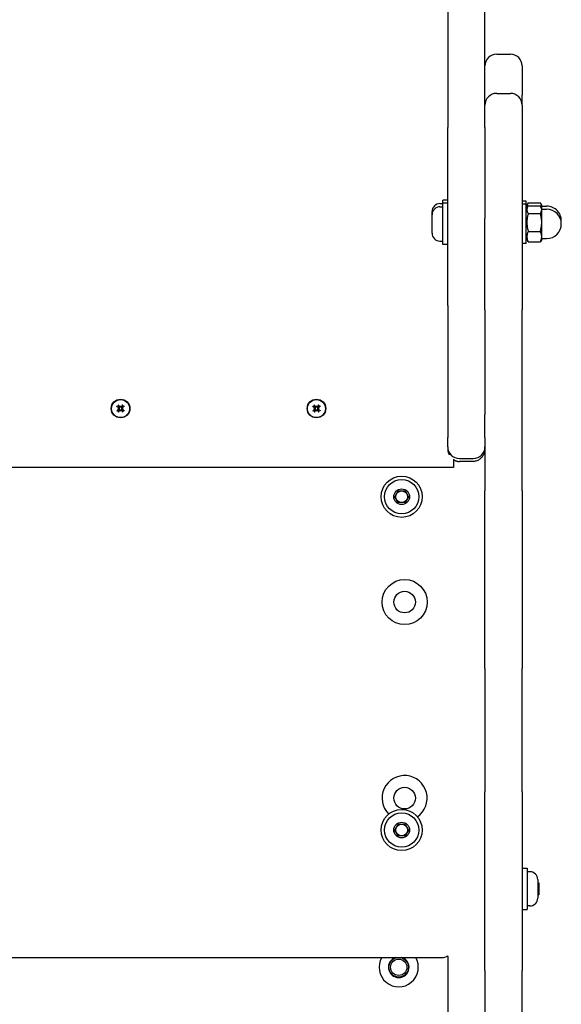
# Model space of a CAD drawing. Units: millimetres. Extents: x 1861 to 5333, y 2780 to 7537.
# Drawn here: x 3595 to 3872, y 4654 to 5156 of the extents above; entities that cross this region are included whole.
import ezdxf

# ---------------------------------------------------------------- set-up
doc = ezdxf.new("R2010")
doc.units = ezdxf.units.MM
doc.header["$LTSCALE"] = 33.333333
doc.layers.add('SW_toestellen', color=2, linetype='Continuous')

msp = doc.modelspace()

# ---------------------------------------------------------------- linework, layer by layer
at = {"layer": 'SW_toestellen'}
for p, q in [((3813.61, 5173.37), (3813.61, 5100.84)), ((3832.61, 5100.84), (3832.61, 5173.37)), ((3838.61, 5138.21), (3845.61, 5138.21)), ((3851.61, 5132.21), (3851.61, 5117.31)), ((3838.61, 5118.21), (3845.61, 5118.21)), ((3851.61, 5112.21), (3851.61, 5117.31)), ((3851.61, 5112.21), (3851.61, 5007.83)), ((3813.61, 5010.07), (3813.61, 5100.84)), ((3832.61, 5100.84), (3832.61, 5054.32)), ((3811.11, 5062.12), (3811.11, 5063.71)), ((3813.61, 5063.71), (3811.11, 5063.71)), ((3853.61, 5063.21), (3851.61, 5063.21)), ((3853.61, 5061.62), (3853.61, 5063.21)), ((3805.61, 5056.32), (3805.61, 5057.91)), ((3809.66, 5061.96), (3811.11, 5061.96)), ((3809.66, 5060.37), (3811.11, 5060.37)), ((3811.11, 5041.12), (3811.11, 5062.12)), ((3813.61, 5062.12), (3811.11, 5062.12)), ((3853.61, 5061.62), (3851.61, 5061.62)), ((3853.61, 5060.51), (3854.54, 5062.11)), ((3853.61, 5041.62), (3853.61, 5061.62)), ((3853.61, 5058.92), (3854.47, 5060.41)), ((3854.73, 5062.43), (3860.9, 5062.43)), ((3854.73, 5060.82), (3860.9, 5060.82)), ((3861.61, 5061.21), (3861.09, 5062.11)), ((3861.61, 5059.62), (3861.16, 5060.41)), ((3861.61, 5060.4), (3861.61, 5061.21)), ((3861.61, 5060.71), (3864.11, 5060.71)), ((3861.61, 5059.62), (3861.61, 5060.4)), ((3861.61, 5058.91), (3861.61, 5059.62)), ((3861.61, 5059.12), (3864.11, 5059.12)), ((3861.61, 5052.4), (3861.61, 5058.91)), ((3805.61, 5046.92), (3805.61, 5056.32)), ((3832.61, 5007.83), (3832.61, 5054.32)), ((3854.73, 5057), (3860.9, 5057)), ((3854.73, 5047.8), (3860.9, 5047.8)), ((3861.61, 5045.11), (3861.61, 5052.4)), ((3809.66, 5042.87), (3811.11, 5042.87)), ((3853.61, 5044.32), (3854.47, 5042.84)), ((3861.61, 5043.62), (3861.16, 5042.84)), ((3861.61, 5043.62), (3861.61, 5045.11)), ((3861.61, 5044.12), (3864.11, 5044.12)), ((3813.61, 5041.12), (3811.11, 5041.12)), ((3853.61, 5041.62), (3851.61, 5041.62)), ((3854.73, 5042.43), (3860.9, 5042.43)), ((3813.61, 5010.07), (3813.61, 4942.65)), ((3832.61, 5007.83), (3832.61, 4954.34)), ((3851.61, 4915.52), (3851.61, 5007.83)), ((3644.93, 4958.45), (3645.45, 4958.23)), ((3645.29, 4957.42), (3645.58, 4957.42)), ((3645.45, 4958.23), (3645.71, 4958.08)), ((3645.77, 4958.57), (3645.52, 4959.08)), ((3645.58, 4957.42), (3645.83, 4957.43)), ((3645.94, 4958.31), (3645.77, 4958.57)), ((3646.58, 4958.77), (3646.58, 4958.48)), ((3646.58, 4958.48), (3646.59, 4958.23)), ((3647.39, 4958.61), (3647.24, 4958.35)), ((3647.61, 4959.13), (3647.39, 4958.61)), ((3647.64, 4957.48), (3647.39, 4957.47)), ((3647.47, 4958.12), (3647.73, 4958.29)), ((3647.93, 4957.49), (3647.64, 4957.48)), ((3647.73, 4958.29), (3648.23, 4958.54)), ((3744.93, 4958.45), (3745.45, 4958.23)), ((3745.29, 4957.42), (3745.58, 4957.42)), ((3745.45, 4958.23), (3745.71, 4958.08)), ((3745.77, 4958.57), (3745.52, 4959.08)), ((3745.58, 4957.42), (3745.83, 4957.43)), ((3745.94, 4958.31), (3745.77, 4958.57)), ((3746.58, 4958.77), (3746.58, 4958.48)), ((3746.58, 4958.48), (3746.59, 4958.23)), ((3747.39, 4958.61), (3747.24, 4958.35)), ((3747.61, 4959.13), (3747.39, 4958.61)), ((3747.64, 4957.48), (3747.39, 4957.47)), ((3747.47, 4958.12), (3747.73, 4958.29)), ((3747.93, 4957.49), (3747.64, 4957.48)), ((3747.73, 4958.29), (3748.23, 4958.54)), ((3645.49, 4956.61), (3644.98, 4956.36)), ((3645.75, 4956.78), (3645.49, 4956.61)), ((3645.61, 4955.77), (3645.83, 4956.29)), ((3645.83, 4956.29), (3645.98, 4956.55)), ((3646.64, 4956.42), (3646.63, 4956.68)), ((3646.64, 4956.13), (3646.64, 4956.42)), ((3647.28, 4956.59), (3647.45, 4956.33)), ((3647.45, 4956.33), (3647.7, 4955.83)), ((3647.77, 4956.67), (3647.51, 4956.82)), ((3648.29, 4956.45), (3647.77, 4956.67)), ((3745.49, 4956.61), (3744.98, 4956.36)), ((3745.75, 4956.78), (3745.49, 4956.61)), ((3745.61, 4955.77), (3745.83, 4956.29)), ((3745.83, 4956.29), (3745.98, 4956.55)), ((3746.64, 4956.42), (3746.63, 4956.68)), ((3746.64, 4956.13), (3746.64, 4956.42)), ((3747.28, 4956.59), (3747.45, 4956.33)), ((3747.45, 4956.33), (3747.7, 4955.83)), ((3747.77, 4956.67), (3747.51, 4956.82)), ((3748.29, 4956.45), (3747.77, 4956.67)), ((3832.61, 4942.65), (3832.61, 4954.34)), ((3813.61, 4937.93), (3813.61, 4942.65)), ((3832.61, 4942.65), (3832.61, 4940.85)), ((3813.61, 4937.93), (3813.61, 4937.12)), ((3832.61, 4940.85), (3832.61, 4915.52)), ((3816.61, 4927.45), (3376.61, 4927.45)), ((3816.61, 4931.58), (3816.61, 4927.45)), ((3819.61, 4931.93), (3826.61, 4931.93)), ((3826.61, 4930.45), (3819.61, 4930.45)), ((3786.65, 4912.45), (3788.38, 4915.45)), ((3788.38, 4909.45), (3786.65, 4912.45)), ((3788.38, 4915.45), (3791.84, 4915.45)), ((3791.84, 4915.45), (3793.57, 4912.45)), ((3793.57, 4912.45), (3791.84, 4909.45)), ((3832.61, 4824.8), (3832.61, 4915.52)), ((3851.61, 4915.52), (3851.61, 4824.8)), ((3791.84, 4909.45), (3788.38, 4909.45)), ((3832.61, 4824.8), (3832.61, 4761.92)), ((3851.61, 4761.92), (3851.61, 4824.8)), ((3832.61, 4670.8), (3832.61, 4761.92)), ((3851.61, 4761.92), (3851.61, 4670.8)), ((3786.65, 4742.45), (3788.38, 4745.45)), ((3788.38, 4739.45), (3786.65, 4742.45)), ((3788.38, 4745.45), (3791.84, 4745.45)), ((3791.84, 4745.45), (3793.57, 4742.45)), ((3793.57, 4742.45), (3791.84, 4739.45)), ((3791.84, 4739.45), (3788.38, 4739.45)), ((3851.61, 4722.95), (3854.11, 4722.95)), ((3854.11, 4722.95), (3854.11, 4701.95)), ((3855.56, 4721.2), (3854.11, 4721.2)), ((3859.61, 4717.15), (3859.61, 4707.75)), ((3859.61, 4715.45), (3860.11, 4715.45)), ((3860.11, 4715.45), (3860.11, 4709.45)), ((3859.61, 4709.45), (3860.11, 4709.45)), ((3851.61, 4701.95), (3854.11, 4701.95)), ((3855.56, 4703.7), (3854.11, 4703.7)), ((3382.61, 4677.45), (3810.61, 4677.45)), ((3813.61, 4677.86), (3813.61, 4678.25)), ((3813.61, 4677.86), (3813.61, 4311.66)), ((3832.61, 4670.8), (3832.61, 4615.36)), ((3851.61, 4615.36), (3851.61, 4670.8))]:
    msp.add_line(p, q, dxfattribs=at)
at = {"layer": 'SW_toestellen', "flags": 128}
for points in [[(3854.73, 5062.43), (3854.65, 5062.3), (3854.57, 5062.17), (3854.5, 5062.05), (3854.43, 5061.93), (3854.37, 5061.81), (3854.32, 5061.69), (3854.27, 5061.58), (3854.22, 5061.46), (3854.18, 5061.35), (3854.15, 5061.24), (3854.11, 5061.13), (3854.09, 5061.03), (3854.06, 5060.92), (3854.05, 5060.81), (3854.03, 5060.71), (3854.02, 5060.6), (3854.02, 5060.5), (3854.01, 5060.39), (3854.02, 5060.29), (3854.02, 5060.18), (3854.03, 5060.07), (3854.05, 5059.97), (3854.07, 5059.86), (3854.09, 5059.76)], [(3854.73, 5060.82), (3854.61, 5060.64), (3854.5, 5060.46), (3854.4, 5060.29), (3854.32, 5060.13), (3854.25, 5059.97), (3854.18, 5059.81), (3854.13, 5059.65), (3854.09, 5059.5), (3854.06, 5059.35), (3854.03, 5059.2), (3854.02, 5059.05), (3854.01, 5058.91), (3854.02, 5058.76), (3854.03, 5058.61), (3854.06, 5058.46), (3854.09, 5058.31), (3854.13, 5058.16), (3854.18, 5058), (3854.25, 5057.85), (3854.32, 5057.68), (3854.4, 5057.52), (3854.5, 5057.35), (3854.61, 5057.18), (3854.73, 5057)], [(3861.61, 5060.4), (3861.61, 5060.48), (3861.6, 5060.56), (3861.6, 5060.64), (3861.59, 5060.72), (3861.58, 5060.8), (3861.57, 5060.89), (3861.55, 5060.97), (3861.53, 5061.05), (3861.51, 5061.13), (3861.49, 5061.21), (3861.46, 5061.29), (3861.43, 5061.38), (3861.4, 5061.46), (3861.37, 5061.54), (3861.34, 5061.63), (3861.3, 5061.71), (3861.26, 5061.8), (3861.21, 5061.88), (3861.17, 5061.97), (3861.12, 5062.06), (3861.07, 5062.15), (3861.01, 5062.24), (3860.96, 5062.33), (3860.9, 5062.43)], [(3861.61, 5058.91), (3861.61, 5058.98), (3861.6, 5059.06), (3861.6, 5059.13), (3861.59, 5059.21), (3861.58, 5059.29), (3861.57, 5059.36), (3861.55, 5059.44), (3861.53, 5059.52), (3861.51, 5059.59), (3861.49, 5059.67), (3861.46, 5059.75), (3861.43, 5059.83), (3861.4, 5059.9), (3861.37, 5059.98), (3861.34, 5060.06), (3861.3, 5060.14), (3861.26, 5060.22), (3861.21, 5060.31), (3861.17, 5060.39), (3861.12, 5060.47), (3861.07, 5060.56), (3861.01, 5060.64), (3860.96, 5060.73), (3860.9, 5060.82)], [(3860.9, 5057), (3860.96, 5057.08), (3861.01, 5057.17), (3861.07, 5057.26), (3861.12, 5057.34), (3861.17, 5057.42), (3861.21, 5057.51), (3861.26, 5057.59), (3861.3, 5057.67), (3861.34, 5057.75), (3861.37, 5057.83), (3861.4, 5057.91), (3861.43, 5057.99), (3861.46, 5058.06), (3861.49, 5058.14), (3861.51, 5058.22), (3861.53, 5058.29), (3861.55, 5058.37), (3861.57, 5058.45), (3861.58, 5058.52), (3861.59, 5058.6), (3861.6, 5058.68), (3861.6, 5058.75), (3861.61, 5058.83), (3861.61, 5058.91)], [(3861.53, 5059.76), (3861.54, 5059.78), (3861.55, 5059.81), (3861.55, 5059.84), (3861.56, 5059.86), (3861.56, 5059.89), (3861.57, 5059.92), (3861.57, 5059.94), (3861.58, 5059.97), (3861.58, 5060), (3861.58, 5060.02), (3861.59, 5060.05), (3861.59, 5060.08), (3861.59, 5060.1), (3861.6, 5060.13), (3861.6, 5060.16), (3861.6, 5060.18), (3861.6, 5060.21), (3861.6, 5060.24), (3861.61, 5060.26), (3861.61, 5060.29), (3861.61, 5060.32), (3861.61, 5060.35), (3861.61, 5060.37), (3861.61, 5060.4)], [(3854.73, 5057), (3854.61, 5056.56), (3854.5, 5056.14), (3854.4, 5055.73), (3854.32, 5055.34), (3854.25, 5054.95), (3854.18, 5054.57), (3854.13, 5054.2), (3854.09, 5053.83), (3854.06, 5053.47), (3854.03, 5053.11), (3854.02, 5052.75), (3854.01, 5052.4), (3854.02, 5052.04), (3854.03, 5051.69), (3854.06, 5051.33), (3854.09, 5050.96), (3854.13, 5050.6), (3854.18, 5050.23), (3854.25, 5049.85), (3854.32, 5049.46), (3854.4, 5049.06), (3854.5, 5048.66), (3854.61, 5048.24), (3854.73, 5047.8)], [(3861.61, 5052.4), (3861.61, 5052.58), (3861.6, 5052.77), (3861.6, 5052.95), (3861.59, 5053.13), (3861.58, 5053.32), (3861.57, 5053.5), (3861.55, 5053.68), (3861.53, 5053.87), (3861.51, 5054.05), (3861.49, 5054.24), (3861.46, 5054.43), (3861.43, 5054.61), (3861.4, 5054.8), (3861.37, 5054.99), (3861.34, 5055.18), (3861.3, 5055.38), (3861.26, 5055.57), (3861.21, 5055.77), (3861.17, 5055.97), (3861.12, 5056.17), (3861.07, 5056.37), (3861.01, 5056.58), (3860.96, 5056.78), (3860.9, 5057)], [(3854.73, 5047.8), (3854.61, 5047.55), (3854.5, 5047.3), (3854.4, 5047.06), (3854.32, 5046.83), (3854.25, 5046.61), (3854.18, 5046.38), (3854.13, 5046.17), (3854.09, 5045.95), (3854.06, 5045.74), (3854.03, 5045.53), (3854.02, 5045.32), (3854.01, 5045.11), (3854.02, 5044.91), (3854.03, 5044.7), (3854.06, 5044.49), (3854.09, 5044.28), (3854.13, 5044.06), (3854.18, 5043.85), (3854.25, 5043.62), (3854.32, 5043.4), (3854.4, 5043.17), (3854.5, 5042.93), (3854.61, 5042.68), (3854.73, 5042.43)], [(3860.9, 5047.8), (3860.96, 5048.01), (3861.01, 5048.22), (3861.07, 5048.43), (3861.12, 5048.63), (3861.17, 5048.83), (3861.21, 5049.03), (3861.26, 5049.23), (3861.3, 5049.42), (3861.34, 5049.61), (3861.37, 5049.81), (3861.4, 5050), (3861.43, 5050.18), (3861.46, 5050.37), (3861.49, 5050.56), (3861.51, 5050.74), (3861.53, 5050.93), (3861.55, 5051.11), (3861.57, 5051.3), (3861.58, 5051.48), (3861.59, 5051.66), (3861.6, 5051.85), (3861.6, 5052.03), (3861.61, 5052.21), (3861.61, 5052.4)], [(3861.61, 5045.11), (3861.61, 5045.22), (3861.6, 5045.33), (3861.6, 5045.44), (3861.59, 5045.54), (3861.58, 5045.65), (3861.57, 5045.76), (3861.55, 5045.87), (3861.53, 5045.97), (3861.51, 5046.08), (3861.49, 5046.19), (3861.46, 5046.3), (3861.43, 5046.41), (3861.4, 5046.52), (3861.37, 5046.63), (3861.34, 5046.74), (3861.3, 5046.85), (3861.26, 5046.97), (3861.21, 5047.08), (3861.17, 5047.2), (3861.12, 5047.32), (3861.07, 5047.44), (3861.01, 5047.56), (3860.96, 5047.68), (3860.9, 5047.8)], [(3854.73, 5042.43), (3854.72, 5042.45), (3854.7, 5042.46), (3854.69, 5042.48), (3854.68, 5042.5), (3854.67, 5042.52), (3854.66, 5042.53), (3854.65, 5042.55), (3854.63, 5042.57), (3854.62, 5042.58), (3854.61, 5042.6), (3854.6, 5042.62), (3854.59, 5042.64), (3854.58, 5042.65), (3854.57, 5042.67), (3854.56, 5042.69), (3854.55, 5042.7), (3854.54, 5042.72), (3854.53, 5042.74), (3854.52, 5042.75), (3854.51, 5042.77), (3854.5, 5042.79), (3854.49, 5042.8), (3854.48, 5042.82), (3854.47, 5042.84)], [(3860.9, 5042.43), (3860.96, 5042.55), (3861.01, 5042.67), (3861.07, 5042.79), (3861.12, 5042.91), (3861.17, 5043.03), (3861.21, 5043.15), (3861.26, 5043.26), (3861.3, 5043.37), (3861.34, 5043.49), (3861.37, 5043.6), (3861.4, 5043.71), (3861.43, 5043.82), (3861.46, 5043.93), (3861.49, 5044.04), (3861.51, 5044.15), (3861.53, 5044.26), (3861.55, 5044.36), (3861.57, 5044.47), (3861.58, 5044.58), (3861.59, 5044.69), (3861.6, 5044.79), (3861.6, 5044.9), (3861.61, 5045.01), (3861.61, 5045.11)], [(3861.16, 5042.84), (3861.15, 5042.82), (3861.14, 5042.8), (3861.13, 5042.79), (3861.12, 5042.77), (3861.11, 5042.75), (3861.1, 5042.74), (3861.09, 5042.72), (3861.08, 5042.7), (3861.07, 5042.69), (3861.06, 5042.67), (3861.04, 5042.65), (3861.03, 5042.63), (3861.02, 5042.62), (3861.01, 5042.6), (3861, 5042.58), (3860.99, 5042.57), (3860.98, 5042.55), (3860.97, 5042.53), (3860.95, 5042.51), (3860.94, 5042.5), (3860.93, 5042.48), (3860.92, 5042.46), (3860.91, 5042.45), (3860.9, 5042.43)], [(3644.93, 4958.45), (3644.92, 4958.46), (3644.92, 4958.46), (3644.91, 4958.46), (3644.9, 4958.47), (3644.9, 4958.47), (3644.89, 4958.47), (3644.88, 4958.48), (3644.87, 4958.48), (3644.86, 4958.49), (3644.85, 4958.49), (3644.84, 4958.5), (3644.84, 4958.5), (3644.83, 4958.51), (3644.82, 4958.52), (3644.8, 4958.52), (3644.79, 4958.53), (3644.78, 4958.54), (3644.77, 4958.54), (3644.76, 4958.55), (3644.75, 4958.56), (3644.74, 4958.56), (3644.73, 4958.57), (3644.72, 4958.58), (3644.71, 4958.58)], [(3645.38, 4959.29), (3645.39, 4959.28), (3645.39, 4959.27), (3645.4, 4959.26), (3645.41, 4959.25), (3645.42, 4959.24), (3645.42, 4959.23), (3645.43, 4959.22), (3645.44, 4959.21), (3645.44, 4959.2), (3645.45, 4959.19), (3645.46, 4959.18), (3645.46, 4959.17), (3645.47, 4959.16), (3645.48, 4959.15), (3645.48, 4959.14), (3645.49, 4959.13), (3645.49, 4959.12), (3645.5, 4959.11), (3645.5, 4959.11), (3645.51, 4959.1), (3645.51, 4959.09), (3645.51, 4959.09), (3645.52, 4959.08), (3645.52, 4959.08)], [(3645.63, 4957.95), (3645.65, 4957.94), (3645.67, 4957.93), (3645.68, 4957.91), (3645.7, 4957.9), (3645.71, 4957.88), (3645.72, 4957.86), (3645.73, 4957.84), (3645.74, 4957.82), (3645.75, 4957.8), (3645.75, 4957.78), (3645.76, 4957.76), (3645.76, 4957.74), (3645.76, 4957.72), (3645.76, 4957.7), (3645.76, 4957.68), (3645.76, 4957.65), (3645.75, 4957.63), (3645.75, 4957.61), (3645.74, 4957.59), (3645.73, 4957.57), (3645.72, 4957.55), (3645.71, 4957.54), (3645.69, 4957.52), (3645.68, 4957.5)], [(3645.68, 4957.35), (3645.7, 4957.34), (3645.71, 4957.32), (3645.73, 4957.3), (3645.74, 4957.28), (3645.75, 4957.26), (3645.76, 4957.24), (3645.76, 4957.22), (3645.77, 4957.2), (3645.77, 4957.18), (3645.78, 4957.16), (3645.78, 4957.14), (3645.78, 4957.12), (3645.78, 4957.1), (3645.77, 4957.08), (3645.77, 4957.05), (3645.76, 4957.03), (3645.75, 4957.01), (3645.74, 4956.99), (3645.73, 4956.97), (3645.72, 4956.96), (3645.71, 4956.94), (3645.69, 4956.92), (3645.68, 4956.91), (3645.66, 4956.9)], [(3645.71, 4958.08), (3645.74, 4958.06), (3645.76, 4958.05), (3645.78, 4958.03), (3645.8, 4958.01), (3645.82, 4957.98), (3645.84, 4957.96), (3645.86, 4957.94), (3645.88, 4957.91), (3645.89, 4957.88), (3645.9, 4957.86), (3645.91, 4957.83), (3645.92, 4957.8), (3645.93, 4957.77), (3645.93, 4957.73), (3645.93, 4957.7), (3645.93, 4957.67), (3645.93, 4957.64), (3645.92, 4957.6), (3645.91, 4957.57), (3645.9, 4957.54), (3645.89, 4957.51), (3645.87, 4957.48), (3645.85, 4957.46), (3645.83, 4957.43)], [(3645.83, 4957.43), (3645.85, 4957.41), (3645.87, 4957.38), (3645.89, 4957.35), (3645.91, 4957.32), (3645.92, 4957.29), (3645.93, 4957.26), (3645.94, 4957.23), (3645.94, 4957.2), (3645.94, 4957.17), (3645.94, 4957.13), (3645.94, 4957.1), (3645.94, 4957.07), (3645.93, 4957.04), (3645.92, 4957.01), (3645.91, 4956.98), (3645.9, 4956.95), (3645.89, 4956.93), (3645.87, 4956.9), (3645.85, 4956.88), (3645.83, 4956.85), (3645.81, 4956.83), (3645.79, 4956.81), (3645.77, 4956.79), (3645.75, 4956.78)], [(3646.59, 4958.23), (3646.57, 4958.21), (3646.54, 4958.19), (3646.51, 4958.17), (3646.48, 4958.16), (3646.45, 4958.14), (3646.42, 4958.13), (3646.39, 4958.12), (3646.36, 4958.12), (3646.32, 4958.12), (3646.29, 4958.12), (3646.26, 4958.12), (3646.23, 4958.12), (3646.2, 4958.13), (3646.17, 4958.14), (3646.14, 4958.15), (3646.11, 4958.16), (3646.09, 4958.17), (3646.06, 4958.19), (3646.04, 4958.21), (3646.01, 4958.23), (3645.99, 4958.25), (3645.97, 4958.27), (3645.95, 4958.29), (3645.94, 4958.31)], [(3646.51, 4958.38), (3646.49, 4958.36), (3646.48, 4958.35), (3646.46, 4958.34), (3646.44, 4958.32), (3646.42, 4958.31), (3646.4, 4958.3), (3646.38, 4958.3), (3646.36, 4958.29), (3646.34, 4958.29), (3646.32, 4958.28), (3646.3, 4958.28), (3646.28, 4958.28), (3646.26, 4958.28), (3646.23, 4958.29), (3646.21, 4958.29), (3646.19, 4958.3), (3646.17, 4958.31), (3646.15, 4958.32), (3646.13, 4958.33), (3646.12, 4958.34), (3646.1, 4958.35), (3646.08, 4958.37), (3646.07, 4958.38), (3646.06, 4958.4)], [(3647.24, 4958.35), (3647.22, 4958.32), (3647.2, 4958.3), (3647.19, 4958.28), (3647.17, 4958.26), (3647.14, 4958.24), (3647.12, 4958.22), (3647.09, 4958.2), (3647.07, 4958.19), (3647.04, 4958.17), (3647.01, 4958.16), (3646.99, 4958.15), (3646.96, 4958.14), (3646.93, 4958.14), (3646.89, 4958.13), (3646.86, 4958.13), (3646.83, 4958.13), (3646.79, 4958.14), (3646.76, 4958.14), (3646.73, 4958.15), (3646.7, 4958.16), (3646.67, 4958.17), (3646.64, 4958.19), (3646.61, 4958.21), (3646.59, 4958.23)], [(3647.11, 4958.43), (3647.1, 4958.41), (3647.09, 4958.4), (3647.07, 4958.38), (3647.06, 4958.37), (3647.04, 4958.35), (3647.02, 4958.34), (3647, 4958.33), (3646.98, 4958.32), (3646.96, 4958.31), (3646.94, 4958.31), (3646.92, 4958.3), (3646.9, 4958.3), (3646.88, 4958.3), (3646.86, 4958.3), (3646.83, 4958.3), (3646.81, 4958.3), (3646.79, 4958.31), (3646.77, 4958.31), (3646.75, 4958.32), (3646.73, 4958.33), (3646.71, 4958.34), (3646.69, 4958.35), (3646.68, 4958.37), (3646.66, 4958.38)], [(3647.39, 4957.47), (3647.37, 4957.5), (3647.35, 4957.52), (3647.33, 4957.55), (3647.31, 4957.58), (3647.3, 4957.61), (3647.29, 4957.64), (3647.28, 4957.67), (3647.28, 4957.7), (3647.28, 4957.74), (3647.27, 4957.77), (3647.28, 4957.8), (3647.28, 4957.83), (3647.29, 4957.86), (3647.3, 4957.89), (3647.31, 4957.92), (3647.32, 4957.95), (3647.33, 4957.97), (3647.35, 4958), (3647.37, 4958.03), (3647.39, 4958.05), (3647.41, 4958.07), (3647.43, 4958.09), (3647.45, 4958.11), (3647.47, 4958.12)], [(3647.51, 4956.82), (3647.48, 4956.84), (3647.46, 4956.86), (3647.44, 4956.87), (3647.42, 4956.9), (3647.4, 4956.92), (3647.38, 4956.94), (3647.36, 4956.97), (3647.34, 4956.99), (3647.33, 4957.02), (3647.32, 4957.05), (3647.31, 4957.07), (3647.3, 4957.1), (3647.29, 4957.14), (3647.29, 4957.17), (3647.29, 4957.2), (3647.29, 4957.23), (3647.29, 4957.27), (3647.3, 4957.3), (3647.31, 4957.33), (3647.32, 4957.36), (3647.33, 4957.39), (3647.35, 4957.42), (3647.37, 4957.45), (3647.39, 4957.47)], [(3647.54, 4957.55), (3647.52, 4957.57), (3647.51, 4957.58), (3647.49, 4957.6), (3647.48, 4957.62), (3647.47, 4957.64), (3647.46, 4957.66), (3647.45, 4957.68), (3647.45, 4957.7), (3647.44, 4957.72), (3647.44, 4957.74), (3647.44, 4957.76), (3647.44, 4957.78), (3647.44, 4957.81), (3647.45, 4957.83), (3647.45, 4957.85), (3647.46, 4957.87), (3647.47, 4957.89), (3647.48, 4957.91), (3647.49, 4957.93), (3647.5, 4957.95), (3647.51, 4957.96), (3647.53, 4957.98), (3647.54, 4957.99), (3647.56, 4958.01)], [(3647.59, 4956.95), (3647.57, 4956.96), (3647.55, 4956.97), (3647.54, 4956.99), (3647.52, 4957), (3647.51, 4957.02), (3647.5, 4957.04), (3647.49, 4957.06), (3647.48, 4957.08), (3647.47, 4957.1), (3647.47, 4957.12), (3647.46, 4957.14), (3647.46, 4957.16), (3647.46, 4957.18), (3647.46, 4957.2), (3647.46, 4957.23), (3647.46, 4957.25), (3647.47, 4957.27), (3647.47, 4957.29), (3647.48, 4957.31), (3647.49, 4957.33), (3647.5, 4957.35), (3647.51, 4957.37), (3647.52, 4957.38), (3647.54, 4957.4)], [(3647.61, 4959.13), (3647.61, 4959.14), (3647.62, 4959.14), (3647.62, 4959.15), (3647.62, 4959.16), (3647.63, 4959.16), (3647.63, 4959.17), (3647.64, 4959.18), (3647.64, 4959.19), (3647.65, 4959.2), (3647.65, 4959.21), (3647.66, 4959.22), (3647.66, 4959.23), (3647.67, 4959.24), (3647.68, 4959.25), (3647.68, 4959.26), (3647.69, 4959.27), (3647.7, 4959.28), (3647.7, 4959.29), (3647.71, 4959.3), (3647.72, 4959.31), (3647.72, 4959.32), (3647.73, 4959.33), (3647.74, 4959.34), (3647.74, 4959.35)], [(3648.45, 4958.68), (3648.44, 4958.68), (3648.43, 4958.67), (3648.42, 4958.66), (3648.41, 4958.65), (3648.4, 4958.65), (3648.39, 4958.64), (3648.38, 4958.63), (3648.37, 4958.62), (3648.36, 4958.62), (3648.35, 4958.61), (3648.34, 4958.6), (3648.33, 4958.6), (3648.32, 4958.59), (3648.31, 4958.58), (3648.3, 4958.58), (3648.29, 4958.57), (3648.28, 4958.57), (3648.27, 4958.56), (3648.27, 4958.56), (3648.26, 4958.55), (3648.25, 4958.55), (3648.25, 4958.55), (3648.24, 4958.54), (3648.23, 4958.54)], [(3744.93, 4958.45), (3744.92, 4958.46), (3744.92, 4958.46), (3744.91, 4958.46), (3744.9, 4958.47), (3744.9, 4958.47), (3744.89, 4958.47), (3744.88, 4958.48), (3744.87, 4958.48), (3744.86, 4958.49), (3744.85, 4958.49), (3744.84, 4958.5), (3744.84, 4958.5), (3744.83, 4958.51), (3744.82, 4958.52), (3744.8, 4958.52), (3744.79, 4958.53), (3744.78, 4958.54), (3744.77, 4958.54), (3744.76, 4958.55), (3744.75, 4958.56), (3744.74, 4958.56), (3744.73, 4958.57), (3744.72, 4958.58), (3744.71, 4958.58)], [(3745.38, 4959.29), (3745.39, 4959.28), (3745.39, 4959.27), (3745.4, 4959.26), (3745.41, 4959.25), (3745.42, 4959.24), (3745.42, 4959.23), (3745.43, 4959.22), (3745.44, 4959.21), (3745.44, 4959.2), (3745.45, 4959.19), (3745.46, 4959.18), (3745.46, 4959.17), (3745.47, 4959.16), (3745.48, 4959.15), (3745.48, 4959.14), (3745.49, 4959.13), (3745.49, 4959.12), (3745.5, 4959.11), (3745.5, 4959.11), (3745.51, 4959.1), (3745.51, 4959.09), (3745.51, 4959.09), (3745.52, 4959.08), (3745.52, 4959.08)], [(3745.63, 4957.95), (3745.65, 4957.94), (3745.67, 4957.93), (3745.68, 4957.91), (3745.7, 4957.9), (3745.71, 4957.88), (3745.72, 4957.86), (3745.73, 4957.84), (3745.74, 4957.82), (3745.75, 4957.8), (3745.75, 4957.78), (3745.76, 4957.76), (3745.76, 4957.74), (3745.76, 4957.72), (3745.76, 4957.7), (3745.76, 4957.68), (3745.76, 4957.65), (3745.75, 4957.63), (3745.75, 4957.61), (3745.74, 4957.59), (3745.73, 4957.57), (3745.72, 4957.55), (3745.71, 4957.54), (3745.69, 4957.52), (3745.68, 4957.5)], [(3745.68, 4957.35), (3745.7, 4957.34), (3745.71, 4957.32), (3745.73, 4957.3), (3745.74, 4957.28), (3745.75, 4957.26), (3745.76, 4957.24), (3745.76, 4957.22), (3745.77, 4957.2), (3745.77, 4957.18), (3745.78, 4957.16), (3745.78, 4957.14), (3745.78, 4957.12), (3745.78, 4957.1), (3745.77, 4957.08), (3745.77, 4957.05), (3745.76, 4957.03), (3745.75, 4957.01), (3745.74, 4956.99), (3745.73, 4956.97), (3745.72, 4956.96), (3745.71, 4956.94), (3745.69, 4956.92), (3745.68, 4956.91), (3745.66, 4956.9)], [(3745.71, 4958.08), (3745.74, 4958.06), (3745.76, 4958.05), (3745.78, 4958.03), (3745.8, 4958.01), (3745.82, 4957.98), (3745.84, 4957.96), (3745.86, 4957.94), (3745.88, 4957.91), (3745.89, 4957.88), (3745.9, 4957.86), (3745.91, 4957.83), (3745.92, 4957.8), (3745.93, 4957.77), (3745.93, 4957.73), (3745.93, 4957.7), (3745.93, 4957.67), (3745.93, 4957.64), (3745.92, 4957.6), (3745.91, 4957.57), (3745.9, 4957.54), (3745.89, 4957.51), (3745.87, 4957.48), (3745.85, 4957.46), (3745.83, 4957.43)], [(3745.83, 4957.43), (3745.85, 4957.41), (3745.87, 4957.38), (3745.89, 4957.35), (3745.91, 4957.32), (3745.92, 4957.29), (3745.93, 4957.26), (3745.94, 4957.23), (3745.94, 4957.2), (3745.94, 4957.17), (3745.94, 4957.13), (3745.94, 4957.1), (3745.94, 4957.07), (3745.93, 4957.04), (3745.92, 4957.01), (3745.91, 4956.98), (3745.9, 4956.95), (3745.89, 4956.93), (3745.87, 4956.9), (3745.85, 4956.88), (3745.83, 4956.85), (3745.81, 4956.83), (3745.79, 4956.81), (3745.77, 4956.79), (3745.75, 4956.78)], [(3746.59, 4958.23), (3746.57, 4958.21), (3746.54, 4958.19), (3746.51, 4958.17), (3746.48, 4958.16), (3746.45, 4958.14), (3746.42, 4958.13), (3746.39, 4958.12), (3746.36, 4958.12), (3746.32, 4958.12), (3746.29, 4958.12), (3746.26, 4958.12), (3746.23, 4958.12), (3746.2, 4958.13), (3746.17, 4958.14), (3746.14, 4958.15), (3746.11, 4958.16), (3746.09, 4958.17), (3746.06, 4958.19), (3746.04, 4958.21), (3746.01, 4958.23), (3745.99, 4958.25), (3745.97, 4958.27), (3745.95, 4958.29), (3745.94, 4958.31)], [(3746.51, 4958.38), (3746.49, 4958.36), (3746.48, 4958.35), (3746.46, 4958.34), (3746.44, 4958.32), (3746.42, 4958.31), (3746.4, 4958.3), (3746.38, 4958.3), (3746.36, 4958.29), (3746.34, 4958.29), (3746.32, 4958.28), (3746.3, 4958.28), (3746.28, 4958.28), (3746.26, 4958.28), (3746.23, 4958.29), (3746.21, 4958.29), (3746.19, 4958.3), (3746.17, 4958.31), (3746.15, 4958.32), (3746.13, 4958.33), (3746.12, 4958.34), (3746.1, 4958.35), (3746.08, 4958.37), (3746.07, 4958.38), (3746.06, 4958.4)], [(3747.24, 4958.35), (3747.22, 4958.32), (3747.2, 4958.3), (3747.19, 4958.28), (3747.17, 4958.26), (3747.14, 4958.24), (3747.12, 4958.22), (3747.09, 4958.2), (3747.07, 4958.19), (3747.04, 4958.17), (3747.01, 4958.16), (3746.99, 4958.15), (3746.96, 4958.14), (3746.93, 4958.14), (3746.89, 4958.13), (3746.86, 4958.13), (3746.83, 4958.13), (3746.79, 4958.14), (3746.76, 4958.14), (3746.73, 4958.15), (3746.7, 4958.16), (3746.67, 4958.17), (3746.64, 4958.19), (3746.61, 4958.21), (3746.59, 4958.23)], [(3747.11, 4958.43), (3747.1, 4958.41), (3747.09, 4958.4), (3747.07, 4958.38), (3747.06, 4958.37), (3747.04, 4958.35), (3747.02, 4958.34), (3747, 4958.33), (3746.98, 4958.32), (3746.96, 4958.31), (3746.94, 4958.31), (3746.92, 4958.3), (3746.9, 4958.3), (3746.88, 4958.3), (3746.86, 4958.3), (3746.83, 4958.3), (3746.81, 4958.3), (3746.79, 4958.31), (3746.77, 4958.31), (3746.75, 4958.32), (3746.73, 4958.33), (3746.71, 4958.34), (3746.69, 4958.35), (3746.68, 4958.37), (3746.66, 4958.38)], [(3747.39, 4957.47), (3747.37, 4957.5), (3747.35, 4957.52), (3747.33, 4957.55), (3747.31, 4957.58), (3747.3, 4957.61), (3747.29, 4957.64), (3747.28, 4957.67), (3747.28, 4957.7), (3747.28, 4957.74), (3747.27, 4957.77), (3747.28, 4957.8), (3747.28, 4957.83), (3747.29, 4957.86), (3747.3, 4957.89), (3747.31, 4957.92), (3747.32, 4957.95), (3747.33, 4957.97), (3747.35, 4958), (3747.37, 4958.03), (3747.39, 4958.05), (3747.41, 4958.07), (3747.43, 4958.09), (3747.45, 4958.11), (3747.47, 4958.12)], [(3747.51, 4956.82), (3747.48, 4956.84), (3747.46, 4956.86), (3747.44, 4956.87), (3747.42, 4956.9), (3747.4, 4956.92), (3747.38, 4956.94), (3747.36, 4956.97), (3747.34, 4956.99), (3747.33, 4957.02), (3747.32, 4957.05), (3747.31, 4957.07), (3747.3, 4957.1), (3747.29, 4957.14), (3747.29, 4957.17), (3747.29, 4957.2), (3747.29, 4957.23), (3747.29, 4957.27), (3747.3, 4957.3), (3747.31, 4957.33), (3747.32, 4957.36), (3747.33, 4957.39), (3747.35, 4957.42), (3747.37, 4957.45), (3747.39, 4957.47)], [(3747.54, 4957.55), (3747.52, 4957.57), (3747.51, 4957.58), (3747.49, 4957.6), (3747.48, 4957.62), (3747.47, 4957.64), (3747.46, 4957.66), (3747.45, 4957.68), (3747.45, 4957.7), (3747.44, 4957.72), (3747.44, 4957.74), (3747.44, 4957.76), (3747.44, 4957.78), (3747.44, 4957.81), (3747.45, 4957.83), (3747.45, 4957.85), (3747.46, 4957.87), (3747.47, 4957.89), (3747.48, 4957.91), (3747.49, 4957.93), (3747.5, 4957.95), (3747.51, 4957.96), (3747.53, 4957.98), (3747.54, 4957.99), (3747.56, 4958.01)], [(3747.59, 4956.95), (3747.57, 4956.96), (3747.55, 4956.97), (3747.54, 4956.99), (3747.52, 4957), (3747.51, 4957.02), (3747.5, 4957.04), (3747.49, 4957.06), (3747.48, 4957.08), (3747.47, 4957.1), (3747.47, 4957.12), (3747.46, 4957.14), (3747.46, 4957.16), (3747.46, 4957.18), (3747.46, 4957.2), (3747.46, 4957.23), (3747.46, 4957.25), (3747.47, 4957.27), (3747.47, 4957.29), (3747.48, 4957.31), (3747.49, 4957.33), (3747.5, 4957.35), (3747.51, 4957.37), (3747.52, 4957.38), (3747.54, 4957.4)], [(3747.61, 4959.13), (3747.61, 4959.14), (3747.62, 4959.14), (3747.62, 4959.15), (3747.62, 4959.16), (3747.63, 4959.16), (3747.63, 4959.17), (3747.64, 4959.18), (3747.64, 4959.19), (3747.65, 4959.2), (3747.65, 4959.21), (3747.66, 4959.22), (3747.66, 4959.23), (3747.67, 4959.24), (3747.68, 4959.25), (3747.68, 4959.26), (3747.69, 4959.27), (3747.7, 4959.28), (3747.7, 4959.29), (3747.71, 4959.3), (3747.72, 4959.31), (3747.72, 4959.32), (3747.73, 4959.33), (3747.74, 4959.34), (3747.74, 4959.35)], [(3748.45, 4958.68), (3748.44, 4958.68), (3748.43, 4958.67), (3748.42, 4958.66), (3748.41, 4958.65), (3748.4, 4958.65), (3748.39, 4958.64), (3748.38, 4958.63), (3748.37, 4958.62), (3748.36, 4958.62), (3748.35, 4958.61), (3748.34, 4958.6), (3748.33, 4958.6), (3748.32, 4958.59), (3748.31, 4958.58), (3748.3, 4958.58), (3748.29, 4958.57), (3748.28, 4958.57), (3748.27, 4958.56), (3748.27, 4958.56), (3748.26, 4958.55), (3748.25, 4958.55), (3748.25, 4958.55), (3748.24, 4958.54), (3748.23, 4958.54)], [(3644.77, 4956.22), (3644.78, 4956.23), (3644.79, 4956.23), (3644.8, 4956.24), (3644.81, 4956.25), (3644.82, 4956.26), (3644.83, 4956.26), (3644.84, 4956.27), (3644.85, 4956.28), (3644.86, 4956.29), (3644.87, 4956.29), (3644.88, 4956.3), (3644.89, 4956.31), (3644.9, 4956.31), (3644.91, 4956.32), (3644.92, 4956.32), (3644.93, 4956.33), (3644.94, 4956.33), (3644.95, 4956.34), (3644.95, 4956.34), (3644.96, 4956.35), (3644.97, 4956.35), (3644.97, 4956.36), (3644.98, 4956.36), (3644.98, 4956.36)], [(3645.61, 4955.77), (3645.61, 4955.77), (3645.6, 4955.76), (3645.6, 4955.75), (3645.6, 4955.75), (3645.59, 4955.74), (3645.59, 4955.73), (3645.58, 4955.72), (3645.58, 4955.71), (3645.57, 4955.7), (3645.57, 4955.7), (3645.56, 4955.69), (3645.56, 4955.68), (3645.55, 4955.67), (3645.54, 4955.66), (3645.54, 4955.65), (3645.53, 4955.64), (3645.52, 4955.62), (3645.52, 4955.61), (3645.51, 4955.6), (3645.5, 4955.59), (3645.5, 4955.58), (3645.49, 4955.57), (3645.48, 4955.56), (3645.48, 4955.55)], [(3645.98, 4956.55), (3646, 4956.58), (3646.02, 4956.6), (3646.03, 4956.62), (3646.05, 4956.64), (3646.08, 4956.66), (3646.1, 4956.68), (3646.12, 4956.7), (3646.15, 4956.72), (3646.18, 4956.73), (3646.21, 4956.74), (3646.23, 4956.75), (3646.26, 4956.76), (3646.29, 4956.77), (3646.33, 4956.77), (3646.36, 4956.77), (3646.39, 4956.77), (3646.43, 4956.77), (3646.46, 4956.76), (3646.49, 4956.75), (3646.52, 4956.74), (3646.55, 4956.73), (3646.58, 4956.71), (3646.6, 4956.69), (3646.63, 4956.68)], [(3646.11, 4956.47), (3646.12, 4956.49), (3646.13, 4956.51), (3646.15, 4956.52), (3646.16, 4956.54), (3646.18, 4956.55), (3646.2, 4956.56), (3646.22, 4956.57), (3646.24, 4956.58), (3646.26, 4956.59), (3646.28, 4956.6), (3646.3, 4956.6), (3646.32, 4956.6), (3646.34, 4956.6), (3646.36, 4956.6), (3646.39, 4956.6), (3646.41, 4956.6), (3646.43, 4956.59), (3646.45, 4956.59), (3646.47, 4956.58), (3646.49, 4956.57), (3646.51, 4956.56), (3646.53, 4956.55), (3646.54, 4956.54), (3646.56, 4956.52)], [(3646.63, 4956.68), (3646.65, 4956.7), (3646.68, 4956.71), (3646.71, 4956.73), (3646.74, 4956.75), (3646.77, 4956.76), (3646.8, 4956.77), (3646.83, 4956.78), (3646.86, 4956.78), (3646.9, 4956.79), (3646.93, 4956.79), (3646.96, 4956.78), (3646.99, 4956.78), (3647.02, 4956.77), (3647.05, 4956.76), (3647.08, 4956.75), (3647.11, 4956.74), (3647.13, 4956.73), (3647.16, 4956.71), (3647.18, 4956.69), (3647.21, 4956.67), (3647.23, 4956.65), (3647.25, 4956.63), (3647.27, 4956.61), (3647.28, 4956.59)], [(3646.71, 4956.53), (3646.72, 4956.54), (3646.74, 4956.55), (3646.76, 4956.57), (3646.78, 4956.58), (3646.8, 4956.59), (3646.82, 4956.6), (3646.84, 4956.61), (3646.86, 4956.61), (3646.88, 4956.62), (3646.9, 4956.62), (3646.92, 4956.62), (3646.94, 4956.62), (3646.96, 4956.62), (3646.99, 4956.61), (3647.01, 4956.61), (3647.03, 4956.6), (3647.05, 4956.59), (3647.07, 4956.58), (3647.09, 4956.57), (3647.1, 4956.56), (3647.12, 4956.55), (3647.14, 4956.53), (3647.15, 4956.52), (3647.16, 4956.5)], [(3647.84, 4955.62), (3647.83, 4955.62), (3647.83, 4955.63), (3647.82, 4955.64), (3647.81, 4955.65), (3647.8, 4955.66), (3647.8, 4955.67), (3647.79, 4955.68), (3647.78, 4955.69), (3647.78, 4955.7), (3647.77, 4955.71), (3647.76, 4955.72), (3647.76, 4955.73), (3647.75, 4955.74), (3647.74, 4955.75), (3647.74, 4955.76), (3647.73, 4955.77), (3647.73, 4955.78), (3647.72, 4955.79), (3647.72, 4955.79), (3647.71, 4955.8), (3647.71, 4955.81), (3647.7, 4955.81), (3647.7, 4955.82), (3647.7, 4955.83)], [(3648.29, 4956.45), (3648.3, 4956.45), (3648.3, 4956.44), (3648.31, 4956.44), (3648.32, 4956.44), (3648.32, 4956.43), (3648.33, 4956.43), (3648.34, 4956.42), (3648.35, 4956.42), (3648.36, 4956.41), (3648.37, 4956.41), (3648.38, 4956.4), (3648.38, 4956.4), (3648.39, 4956.39), (3648.4, 4956.39), (3648.42, 4956.38), (3648.43, 4956.37), (3648.44, 4956.37), (3648.45, 4956.36), (3648.46, 4956.35), (3648.47, 4956.35), (3648.48, 4956.34), (3648.49, 4956.33), (3648.5, 4956.32), (3648.51, 4956.32)], [(3744.77, 4956.22), (3744.78, 4956.23), (3744.79, 4956.23), (3744.8, 4956.24), (3744.81, 4956.25), (3744.82, 4956.26), (3744.83, 4956.26), (3744.84, 4956.27), (3744.85, 4956.28), (3744.86, 4956.29), (3744.87, 4956.29), (3744.88, 4956.3), (3744.89, 4956.31), (3744.9, 4956.31), (3744.91, 4956.32), (3744.92, 4956.32), (3744.93, 4956.33), (3744.94, 4956.33), (3744.95, 4956.34), (3744.95, 4956.34), (3744.96, 4956.35), (3744.97, 4956.35), (3744.97, 4956.36), (3744.98, 4956.36), (3744.98, 4956.36)], [(3745.61, 4955.77), (3745.61, 4955.77), (3745.6, 4955.76), (3745.6, 4955.75), (3745.6, 4955.75), (3745.59, 4955.74), (3745.59, 4955.73), (3745.58, 4955.72), (3745.58, 4955.71), (3745.57, 4955.7), (3745.57, 4955.7), (3745.56, 4955.69), (3745.56, 4955.68), (3745.55, 4955.67), (3745.54, 4955.66), (3745.54, 4955.65), (3745.53, 4955.64), (3745.52, 4955.62), (3745.52, 4955.61), (3745.51, 4955.6), (3745.5, 4955.59), (3745.5, 4955.58), (3745.49, 4955.57), (3745.48, 4955.56), (3745.48, 4955.55)], [(3745.98, 4956.55), (3746, 4956.58), (3746.02, 4956.6), (3746.03, 4956.62), (3746.05, 4956.64), (3746.08, 4956.66), (3746.1, 4956.68), (3746.12, 4956.7), (3746.15, 4956.72), (3746.18, 4956.73), (3746.21, 4956.74), (3746.23, 4956.75), (3746.26, 4956.76), (3746.29, 4956.77), (3746.33, 4956.77), (3746.36, 4956.77), (3746.39, 4956.77), (3746.43, 4956.77), (3746.46, 4956.76), (3746.49, 4956.75), (3746.52, 4956.74), (3746.55, 4956.73), (3746.58, 4956.71), (3746.6, 4956.69), (3746.63, 4956.68)], [(3746.11, 4956.47), (3746.12, 4956.49), (3746.13, 4956.51), (3746.15, 4956.52), (3746.16, 4956.54), (3746.18, 4956.55), (3746.2, 4956.56), (3746.22, 4956.57), (3746.24, 4956.58), (3746.26, 4956.59), (3746.28, 4956.6), (3746.3, 4956.6), (3746.32, 4956.6), (3746.34, 4956.6), (3746.36, 4956.6), (3746.39, 4956.6), (3746.41, 4956.6), (3746.43, 4956.59), (3746.45, 4956.59), (3746.47, 4956.58), (3746.49, 4956.57), (3746.51, 4956.56), (3746.53, 4956.55), (3746.54, 4956.54), (3746.56, 4956.52)], [(3746.63, 4956.68), (3746.65, 4956.7), (3746.68, 4956.71), (3746.71, 4956.73), (3746.74, 4956.75), (3746.77, 4956.76), (3746.8, 4956.77), (3746.83, 4956.78), (3746.86, 4956.78), (3746.9, 4956.79), (3746.93, 4956.79), (3746.96, 4956.78), (3746.99, 4956.78), (3747.02, 4956.77), (3747.05, 4956.76), (3747.08, 4956.75), (3747.11, 4956.74), (3747.13, 4956.73), (3747.16, 4956.71), (3747.18, 4956.69), (3747.21, 4956.67), (3747.23, 4956.65), (3747.25, 4956.63), (3747.27, 4956.61), (3747.28, 4956.59)], [(3746.71, 4956.53), (3746.72, 4956.54), (3746.74, 4956.55), (3746.76, 4956.57), (3746.78, 4956.58), (3746.8, 4956.59), (3746.82, 4956.6), (3746.84, 4956.61), (3746.86, 4956.61), (3746.88, 4956.62), (3746.9, 4956.62), (3746.92, 4956.62), (3746.94, 4956.62), (3746.96, 4956.62), (3746.99, 4956.61), (3747.01, 4956.61), (3747.03, 4956.6), (3747.05, 4956.59), (3747.07, 4956.58), (3747.09, 4956.57), (3747.1, 4956.56), (3747.12, 4956.55), (3747.14, 4956.53), (3747.15, 4956.52), (3747.16, 4956.5)], [(3747.84, 4955.62), (3747.83, 4955.62), (3747.83, 4955.63), (3747.82, 4955.64), (3747.81, 4955.65), (3747.8, 4955.66), (3747.8, 4955.67), (3747.79, 4955.68), (3747.78, 4955.69), (3747.78, 4955.7), (3747.77, 4955.71), (3747.76, 4955.72), (3747.76, 4955.73), (3747.75, 4955.74), (3747.74, 4955.75), (3747.74, 4955.76), (3747.73, 4955.77), (3747.73, 4955.78), (3747.72, 4955.79), (3747.72, 4955.79), (3747.71, 4955.8), (3747.71, 4955.81), (3747.7, 4955.81), (3747.7, 4955.82), (3747.7, 4955.83)], [(3748.29, 4956.45), (3748.3, 4956.45), (3748.3, 4956.44), (3748.31, 4956.44), (3748.32, 4956.44), (3748.32, 4956.43), (3748.33, 4956.43), (3748.34, 4956.42), (3748.35, 4956.42), (3748.36, 4956.41), (3748.37, 4956.41), (3748.38, 4956.4), (3748.38, 4956.4), (3748.39, 4956.39), (3748.4, 4956.39), (3748.42, 4956.38), (3748.43, 4956.37), (3748.44, 4956.37), (3748.45, 4956.36), (3748.46, 4956.35), (3748.47, 4956.35), (3748.48, 4956.34), (3748.49, 4956.33), (3748.5, 4956.32), (3748.51, 4956.32)], [(3813.61, 4937.12), (3813.61, 4936.98), (3813.62, 4936.84), (3813.62, 4936.7), (3813.63, 4936.55), (3813.64, 4936.41), (3813.66, 4936.27), (3813.68, 4936.13), (3813.7, 4935.99), (3813.72, 4935.85), (3813.75, 4935.71), (3813.78, 4935.57), (3813.81, 4935.43), (3813.84, 4935.29), (3813.88, 4935.15), (3813.92, 4935.01), (3813.96, 4934.87), (3814.01, 4934.74), (3814.06, 4934.6), (3814.11, 4934.46), (3814.16, 4934.33), (3814.22, 4934.19), (3814.28, 4934.06), (3814.35, 4933.92), (3814.41, 4933.79)], [(3832.61, 4937.12), (3832.6, 4936.75), (3832.57, 4936.38), (3832.53, 4936.01), (3832.46, 4935.65), (3832.38, 4935.28), (3832.27, 4934.92), (3832.15, 4934.56), (3832.01, 4934.21), (3831.84, 4933.86), (3831.66, 4933.52), (3831.45, 4933.18), (3831.22, 4932.85), (3830.97, 4932.54), (3830.69, 4932.23), (3830.38, 4931.94), (3830.06, 4931.66), (3829.7, 4931.41), (3829.32, 4931.17), (3828.92, 4930.97), (3828.49, 4930.79), (3828.04, 4930.64), (3827.58, 4930.54), (3827.1, 4930.47), (3826.61, 4930.45)], [(3816.61, 4931.35), (3816.72, 4931.28), (3816.82, 4931.22), (3816.93, 4931.15), (3817.04, 4931.09), (3817.16, 4931.03), (3817.27, 4930.98), (3817.39, 4930.92), (3817.51, 4930.87), (3817.63, 4930.82), (3817.76, 4930.78), (3817.88, 4930.73), (3818.01, 4930.69), (3818.14, 4930.66), (3818.26, 4930.62), (3818.4, 4930.59), (3818.53, 4930.56), (3818.66, 4930.54), (3818.79, 4930.51), (3818.93, 4930.49), (3819.06, 4930.48), (3819.2, 4930.47), (3819.33, 4930.46), (3819.47, 4930.45), (3819.61, 4930.45)]]:
    msp.add_lwpolyline(points, dxfattribs=at)
at = {"layer": 'SW_toestellen'}
for centre, radius in [((3646.61, 4957.45), 4.75), ((3746.61, 4957.45), 4.75), ((3646.61, 4957.45), 4.61), ((3746.61, 4957.45), 4.61), ((3790.11, 4912.45), 10.5), ((3790.11, 4912.45), 8.75), ((3790.11, 4912.45), 4), ((3790.11, 4912.45), 3), ((3791.61, 4858.73), 11.5), ((3791.61, 4858.73), 5.5), ((3791.61, 4758.73), 5.5), ((3790.11, 4742.45), 10.5), ((3790.11, 4742.45), 8.75), ((3790.11, 4742.45), 4), ((3790.11, 4742.45), 3), ((3788.61, 4672.45), 5), ((3788.61, 4672.45), 4.19)]:
    msp.add_circle(centre, radius, dxfattribs=at)
for centre, radius, start, end in [((3838.61, 5132.21), 6, 90, 180), ((3845.61, 5132.21), 6, 0, 90), ((3838.61, 5112.21), 6, 90, 180), ((3845.61, 5112.21), 6, 0, 90), ((3809.66, 5057.91), 4.05, 90, 180), ((3809.66, 5056.32), 4.05, 90, 180), ((3864.11, 5053.21), 7.5, 353.9199, 90), ((3864.11, 5051.62), 7.5, 270, 90), ((3809.66, 5046.92), 4.05, 180, 270), ((3646.61, 4957.45), 1.4, 126.9431, 146.0703), ((3646.61, 4957.45), 1.4, 36.9431, 56.0703), ((3746.61, 4957.45), 1.4, 126.9431, 146.0703), ((3746.61, 4957.45), 1.4, 36.9431, 56.0703), ((3646.61, 4957.45), 1.4, 216.9431, 236.0703), ((3646.61, 4957.45), 1.4, 306.9431, 326.0703), ((3746.61, 4957.45), 1.4, 216.9431, 236.0703), ((3746.61, 4957.45), 1.4, 306.9431, 326.0703), ((3819.61, 4937.93), 6, 180, 270), ((3826.61, 4937.93), 6, 270, 0), ((3791.61, 4758.73), 11.5, 304.4572, 225.0112), ((3855.56, 4717.15), 4.05, 0, 90), ((3855.56, 4707.75), 4.05, 270, 0), ((3788.61, 4672.45), 10, 150, 30), ((3788.61, 4672.45), 5.25, 107.7528, 72.2472), ((3810.61, 4683.45), 6, 270, 300.9929)]:
    msp.add_arc(centre, radius, start, end, dxfattribs=at)
for centre, major_axis, ratio, start_param, end_param in [((3646.85, 4957.82), (5.43, -3.54), 0.087156, 4.364802, 4.542949), ((3646.92, 4954.8), (5.69, 0.66), 0.5, 1.731732, 1.803269), ((3646.78, 4960.11), (-5.71, 0.36), 0.5, 1.338324, 1.409861), ((3646.25, 4957.19), (-3.82, 5.24), 0.087156, 4.881829, 5.059976), ((3645.48, 4957.67), (0.031, -0.262), 0.988452, 0.274008, 0.778262), ((3645.49, 4957.18), (-0.017, -0.263), 0.988452, 2.363331, 2.867585), ((3649.27, 4957.28), (0.36, 5.71), 0.5, 1.338324, 1.409861), ((3646.33, 4958.57), (-0.263, 0.017), 0.988452, 2.363331, 2.867585), ((3643.96, 4957.14), (0.66, -5.69), 0.5, 1.731732, 1.803269), ((3646.83, 4958.58), (-0.262, -0.031), 0.988452, 0.274008, 0.778262), ((3646.98, 4957.21), (-3.54, -5.43), 0.087156, 4.364802, 4.542949), ((3647.73, 4957.73), (0.017, 0.263), 0.988452, 2.363331, 2.867585), ((3646.44, 4954.79), (5.71, -0.36), 0.5, 1.338324, 1.409861), ((3646.3, 4960.1), (-5.69, -0.66), 0.5, 1.731732, 1.803269), ((3647.74, 4957.23), (-0.031, 0.262), 0.988452, 0.274008, 0.778262), ((3646.35, 4957.81), (5.24, 3.82), 0.087156, 4.881829, 5.059976), ((3746.85, 4957.82), (5.43, -3.54), 0.087156, 4.364802, 4.542949), ((3746.92, 4954.8), (5.69, 0.66), 0.5, 1.731732, 1.803269), ((3746.78, 4960.11), (-5.71, 0.36), 0.5, 1.338324, 1.409861), ((3746.25, 4957.19), (-3.82, 5.24), 0.087156, 4.881829, 5.059976), ((3745.48, 4957.67), (0.031, -0.262), 0.988452, 0.274008, 0.778262), ((3745.49, 4957.18), (-0.017, -0.263), 0.988452, 2.363331, 2.867585), ((3749.27, 4957.28), (0.36, 5.71), 0.5, 1.338324, 1.409861), ((3746.33, 4958.57), (-0.263, 0.017), 0.988452, 2.363331, 2.867585), ((3743.96, 4957.14), (0.66, -5.69), 0.5, 1.731732, 1.803269), ((3746.83, 4958.58), (-0.262, -0.031), 0.988452, 0.274008, 0.778262), ((3746.98, 4957.21), (-3.54, -5.43), 0.087156, 4.364802, 4.542949), ((3747.73, 4957.73), (0.017, 0.263), 0.988452, 2.363331, 2.867585), ((3746.44, 4954.79), (5.71, -0.36), 0.5, 1.338324, 1.409861), ((3746.3, 4960.1), (-5.69, -0.66), 0.5, 1.731732, 1.803269), ((3747.74, 4957.23), (-0.031, 0.262), 0.988452, 0.274008, 0.778262), ((3746.35, 4957.81), (5.24, 3.82), 0.087156, 4.881829, 5.059976), ((3646.87, 4957.09), (-5.24, -3.82), 0.087156, 4.881829, 5.059976), ((3646.24, 4957.69), (3.54, 5.43), 0.087156, 4.364802, 4.542949), ((3646.39, 4956.32), (0.262, 0.031), 0.988452, 0.274008, 0.778262), ((3649.26, 4957.76), (-0.66, 5.69), 0.5, 1.731732, 1.803269), ((3646.89, 4956.33), (0.263, -0.017), 0.988452, 2.363331, 2.867585), ((3643.95, 4957.62), (-0.36, -5.71), 0.5, 1.338324, 1.409861), ((3646.97, 4957.71), (3.82, -5.24), 0.087156, 4.881829, 5.059976), ((3646.37, 4957.08), (-5.43, 3.54), 0.087156, 4.364802, 4.542949), ((3746.87, 4957.09), (-5.24, -3.82), 0.087156, 4.881829, 5.059976), ((3746.24, 4957.69), (3.54, 5.43), 0.087156, 4.364802, 4.542949), ((3746.39, 4956.32), (0.262, 0.031), 0.988452, 0.274008, 0.778262), ((3749.26, 4957.76), (-0.66, 5.69), 0.5, 1.731732, 1.803269), ((3746.89, 4956.33), (0.263, -0.017), 0.988452, 2.363331, 2.867585), ((3743.95, 4957.62), (-0.36, -5.71), 0.5, 1.338324, 1.409861), ((3746.97, 4957.71), (3.82, -5.24), 0.087156, 4.881829, 5.059976), ((3746.37, 4957.08), (-5.43, 3.54), 0.087156, 4.364802, 4.542949)]:
    msp.add_ellipse(centre, major_axis=major_axis, ratio=ratio, start_param=start_param, end_param=end_param, dxfattribs=at)

doc.saveas('drawing.dxf')
